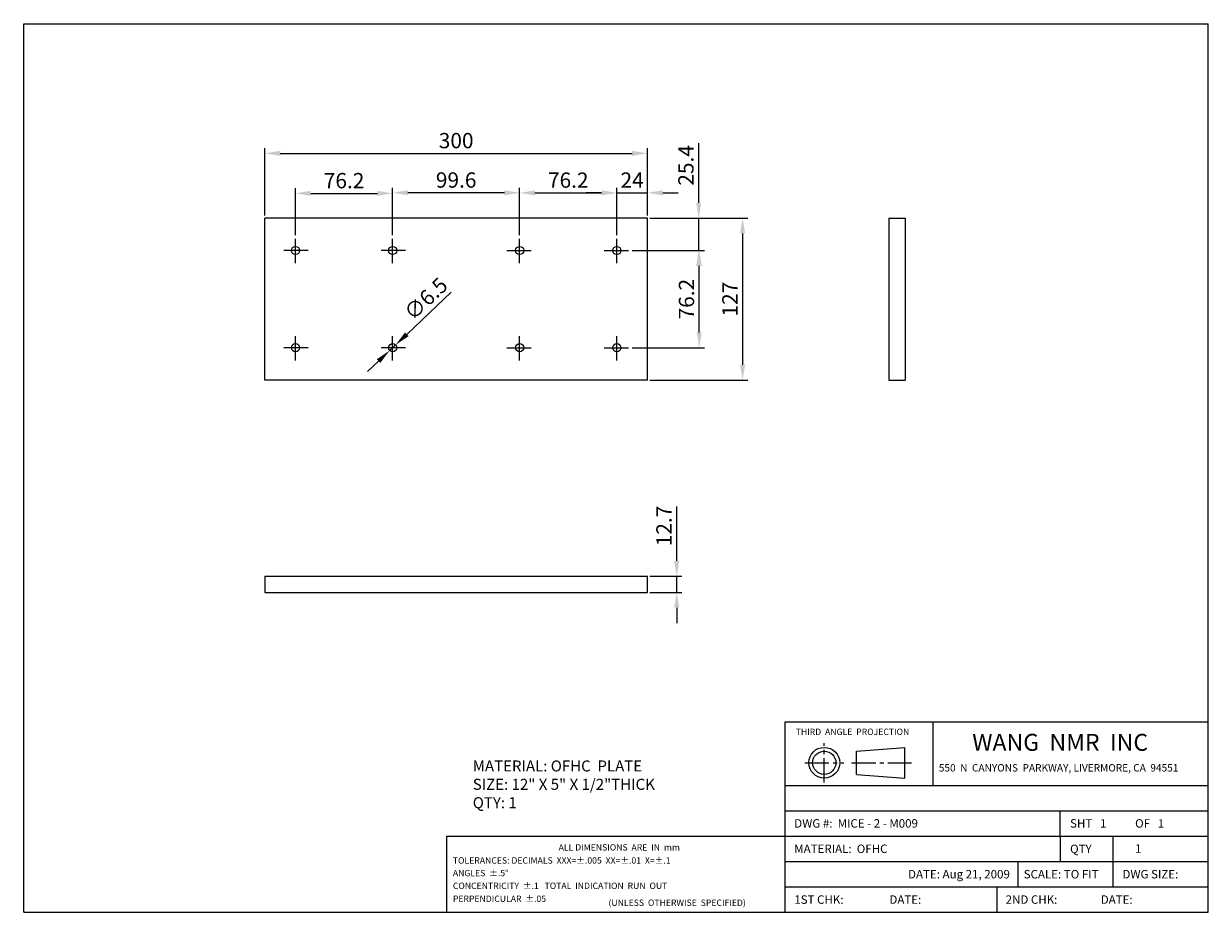
# Model space of a CAD drawing. Extents: x -1867 to -938, y 1045 to 1742.
import ezdxf

# ---------------------------------------------------------------- set-up
doc = ezdxf.new("R2010")
doc.units = 0
doc.linetypes.add('CENTER2', pattern=[28.575, 19.05, -3.175, 3.175, -3.175])
doc.layers.get('0').update_dxf_attribs({"linetype": 'CONTINUOUS'})
doc.layers.get('DEFPOINTS').update_dxf_attribs({"linetype": 'CONTINUOUS'})
for name, color, linetype in [('CENTER', 1, 'CENTER2'), ('DIMENSION', 5, 'CONTINUOUS'), ('PAPER', 7, 'CONTINUOUS')]:
    doc.layers.add(name, color=color, linetype=linetype)
doc.styles.get("Standard").update_dxf_attribs({"font": 'ISOCP'})
doc.dimstyles.new('ISO-25_WS', dxfattribs={"dimtxt": 12, "dimasz": 12, "dimexe": 4, "dimexo": 2, "dimgap": 4, "dimtad": 1, "dimdsep": 46, "dimtxsty": 'Standard', "dimcen": 10, "dimadec": 0, "dimazin": 0, "dimtfac": 1, "dimtmove": 0, "dimatfit": 3, "dimfxl": 1, "dimtolj": 1, "dimtzin": 0, "dimarcsym": 0})

# ---------------------------------------------------------------- blocks, each defined once
blk = doc.blocks.new('*D38')
at = {"layer": 'DEFPOINTS', "color": 0}
for p in [(-1377.73, 1308.69), (-1354.78, 1308.69), (-1377.73, 1295.99)]:
    blk.add_point(p, dxfattribs=at)
at = {"layer": 'DIMENSION', "color": 0, "lineweight": -2}
for p, q in [((-1354.78, 1320.69), (-1354.78, 1363.49)), ((-1375.73, 1308.69), (-1350.78, 1308.69)), ((-1354.78, 1295.99), (-1354.78, 1308.69)), ((-1375.73, 1295.99), (-1350.78, 1295.99)), ((-1354.78, 1283.99), (-1354.78, 1271.99))]:
    blk.add_line(p, q, dxfattribs=at)
at = {"layer": 'DIMENSION', "color": 0}
for points in [[(-1356.78, 1320.69), (-1352.78, 1320.69), (-1354.78, 1308.69)], [(-1356.78, 1283.99), (-1352.78, 1283.99), (-1354.78, 1295.99)]]:
    blk.add_solid(points, dxfattribs=at)
at = {"layer": 'DIMENSION', "color": 0, "insert": (-1364.78, 1348.09), "char_height": 12, "attachment_point": 5, "rotation": 90}
blk.add_mtext('\\A1;12.7', dxfattribs=at)
blk = doc.blocks.new('*D43')
at = {"layer": 'DEFPOINTS', "color": 0}
for p in [(-1401.73, 1609.28), (-1477.93, 1574.07), (-1401.73, 1574.07)]:
    blk.add_point(p, dxfattribs=at)
at = {"layer": 'DIMENSION', "color": 0, "lineweight": -2}
for p, q in [((-1477.93, 1576.07), (-1477.93, 1613.28)), ((-1465.93, 1609.28), (-1413.73, 1609.28)), ((-1401.73, 1576.07), (-1401.73, 1613.28))]:
    blk.add_line(p, q, dxfattribs=at)
at = {"layer": 'DIMENSION', "color": 0}
for points in [[(-1465.93, 1611.28), (-1465.93, 1607.28), (-1477.93, 1609.28)], [(-1413.73, 1611.28), (-1413.73, 1607.28), (-1401.73, 1609.28)]]:
    blk.add_solid(points, dxfattribs=at)
at = {"layer": 'DIMENSION', "color": 0, "insert": (-1439.83, 1619.28), "char_height": 12, "attachment_point": 5}
blk.add_mtext('\\A1;76.2', dxfattribs=at)
blk = doc.blocks.new('*D44')
at = {"layer": 'DEFPOINTS', "color": 0}
for p in [(-1377.73, 1609.28), (-1377.73, 1589.47), (-1401.73, 1574.07)]:
    blk.add_point(p, dxfattribs=at)
at = {"layer": 'DIMENSION', "color": 0, "lineweight": -2}
for p, q in [((-1413.73, 1609.28), (-1425.73, 1609.28)), ((-1401.73, 1576.07), (-1401.73, 1613.28)), ((-1401.73, 1609.28), (-1377.73, 1609.28)), ((-1377.73, 1591.47), (-1377.73, 1613.28)), ((-1365.73, 1609.28), (-1353.73, 1609.28))]:
    blk.add_line(p, q, dxfattribs=at)
at = {"layer": 'DIMENSION', "color": 0}
for points in [[(-1413.73, 1611.28), (-1413.73, 1607.28), (-1401.73, 1609.28)], [(-1365.73, 1611.28), (-1365.73, 1607.28), (-1377.73, 1609.28)]]:
    blk.add_solid(points, dxfattribs=at)
at = {"layer": 'DIMENSION', "color": 0, "insert": (-1389.73, 1619.28), "char_height": 12, "attachment_point": 5}
blk.add_mtext('\\A1;24', dxfattribs=at)
blk = doc.blocks.new('*D46')
at = {"layer": 'DEFPOINTS', "color": 0}
for p in [(-1389.73, 1564.07), (-1337.1, 1564.07), (-1391.73, 1487.87)]:
    blk.add_point(p, dxfattribs=at)
at = {"layer": 'DIMENSION', "color": 0, "lineweight": -2}
for p, q in [((-1387.73, 1564.07), (-1333.1, 1564.07)), ((-1337.1, 1499.87), (-1337.1, 1552.07)), ((-1389.73, 1487.87), (-1333.1, 1487.87))]:
    blk.add_line(p, q, dxfattribs=at)
at = {"layer": 'DIMENSION', "color": 0}
for points in [[(-1339.1, 1552.07), (-1335.1, 1552.07), (-1337.1, 1564.07)], [(-1339.1, 1499.87), (-1335.1, 1499.87), (-1337.1, 1487.87)]]:
    blk.add_solid(points, dxfattribs=at)
at = {"layer": 'DIMENSION', "color": 0, "insert": (-1347.1, 1525.97), "char_height": 12, "attachment_point": 5, "rotation": 90}
blk.add_mtext('\\A1;76.2', dxfattribs=at)
blk = doc.blocks.new('*D48')
at = {"layer": 'DEFPOINTS', "color": 0}
for p in [(-1575.17, 1490.11), (-1579.89, 1485.64)]:
    blk.add_point(p, dxfattribs=at)
at = {"layer": 'DIMENSION', "color": 0, "lineweight": -2}
for p, q in [((-1531.54, 1531.44), (-1566.45, 1498.36)), ((-1579.89, 1485.64), (-1575.17, 1490.11)), ((-1588.6, 1477.38), (-1597.31, 1469.13))]:
    blk.add_line(p, q, dxfattribs=at)
at = {"layer": 'DIMENSION', "color": 0}
for points in [[(-1567.83, 1499.81), (-1565.08, 1496.91), (-1575.17, 1490.11)], [(-1589.97, 1478.83), (-1587.22, 1475.93), (-1579.89, 1485.64)]]:
    blk.add_solid(points, dxfattribs=at)
at = {"layer": 'DIMENSION', "color": 0, "insert": (-1551.52, 1526.28), "char_height": 12, "attachment_point": 5, "rotation": 43.44927}
blk.add_mtext('\\A1;∅6.5', dxfattribs=at)
blk = doc.blocks.new('*D49')
at = {"layer": 'DEFPOINTS', "color": 0}
for p in [(-1577.53, 1609.36), (-1577.53, 1576.07), (-1477.93, 1576.07)]:
    blk.add_point(p, dxfattribs=at)
at = {"layer": 'DIMENSION', "color": 0, "lineweight": -2}
for p, q in [((-1577.53, 1578.07), (-1577.53, 1613.36)), ((-1489.93, 1609.36), (-1565.53, 1609.36)), ((-1477.93, 1578.07), (-1477.93, 1613.36))]:
    blk.add_line(p, q, dxfattribs=at)
at = {"layer": 'DIMENSION', "color": 0}
for points in [[(-1565.53, 1611.36), (-1565.53, 1607.36), (-1577.53, 1609.36)], [(-1489.93, 1611.36), (-1489.93, 1607.36), (-1477.93, 1609.36)]]:
    blk.add_solid(points, dxfattribs=at)
at = {"layer": 'DIMENSION', "color": 0, "insert": (-1527.73, 1619.36), "char_height": 12, "attachment_point": 5}
blk.add_mtext('\\A1;99.6', dxfattribs=at)
blk = doc.blocks.new('*D50')
at = {"layer": 'DEFPOINTS', "color": 0}
for p in [(-1577.53, 1608.89), (-1653.73, 1574.07), (-1577.53, 1574.07)]:
    blk.add_point(p, dxfattribs=at)
at = {"layer": 'DIMENSION', "color": 0, "lineweight": -2}
for p, q in [((-1653.73, 1576.07), (-1653.73, 1612.89)), ((-1641.73, 1608.89), (-1589.53, 1608.89)), ((-1577.53, 1576.07), (-1577.53, 1612.89))]:
    blk.add_line(p, q, dxfattribs=at)
at = {"layer": 'DIMENSION', "color": 0}
for points in [[(-1641.73, 1610.89), (-1641.73, 1606.89), (-1653.73, 1608.89)], [(-1589.53, 1610.89), (-1589.53, 1606.89), (-1577.53, 1608.89)]]:
    blk.add_solid(points, dxfattribs=at)
at = {"layer": 'DIMENSION', "color": 0, "insert": (-1615.63, 1618.89), "char_height": 12, "attachment_point": 5}
blk.add_mtext('\\A1;76.2', dxfattribs=at)
blk = doc.blocks.new('*D53')
at = {"layer": 'DEFPOINTS', "color": 0}
for p in [(-1377.73, 1589.47), (-1337.54, 1589.47), (-1391.73, 1564.07)]:
    blk.add_point(p, dxfattribs=at)
at = {"layer": 'DIMENSION', "color": 0, "lineweight": -2}
for p, q in [((-1337.54, 1601.47), (-1337.54, 1648.18)), ((-1375.73, 1589.47), (-1333.54, 1589.47)), ((-1337.54, 1564.07), (-1337.54, 1589.47)), ((-1389.73, 1564.07), (-1333.54, 1564.07)), ((-1337.54, 1552.07), (-1337.54, 1540.07))]:
    blk.add_line(p, q, dxfattribs=at)
at = {"layer": 'DIMENSION', "color": 0}
for points in [[(-1339.54, 1601.47), (-1335.54, 1601.47), (-1337.54, 1589.47)], [(-1339.54, 1552.07), (-1335.54, 1552.07), (-1337.54, 1564.07)]]:
    blk.add_solid(points, dxfattribs=at)
at = {"layer": 'DIMENSION', "color": 0, "insert": (-1347.55, 1630.82), "char_height": 12, "attachment_point": 5, "rotation": 90}
blk.add_mtext('\\A1;25.4', dxfattribs=at)
blk = doc.blocks.new('*D54')
at = {"layer": 'DEFPOINTS', "color": 0}
for p in [(-1377.73, 1640.26), (-1677.73, 1589.47), (-1377.73, 1591.47)]:
    blk.add_point(p, dxfattribs=at)
at = {"layer": 'DIMENSION', "color": 0, "lineweight": -2}
for p, q in [((-1677.73, 1591.47), (-1677.73, 1644.26)), ((-1665.73, 1640.26), (-1389.73, 1640.26)), ((-1377.73, 1593.47), (-1377.73, 1644.26))]:
    blk.add_line(p, q, dxfattribs=at)
at = {"layer": 'DIMENSION', "color": 0}
for points in [[(-1665.73, 1642.26), (-1665.73, 1638.26), (-1677.73, 1640.26)], [(-1389.73, 1642.26), (-1389.73, 1638.26), (-1377.73, 1640.26)]]:
    blk.add_solid(points, dxfattribs=at)
at = {"layer": 'DIMENSION', "color": 0, "insert": (-1527.73, 1650.26), "char_height": 12, "attachment_point": 5}
blk.add_mtext('\\A1;300', dxfattribs=at)
blk = doc.blocks.new('*D55')
at = {"layer": 'DEFPOINTS', "color": 0}
for p in [(-1375.73, 1589.47), (-1377.73, 1462.47), (-1303.09, 1462.47)]:
    blk.add_point(p, dxfattribs=at)
at = {"layer": 'DIMENSION', "color": 0, "lineweight": -2}
for p, q in [((-1373.73, 1589.47), (-1299.09, 1589.47)), ((-1303.09, 1577.47), (-1303.09, 1474.47)), ((-1375.73, 1462.47), (-1299.09, 1462.47))]:
    blk.add_line(p, q, dxfattribs=at)
at = {"layer": 'DIMENSION', "color": 0}
for points in [[(-1305.09, 1577.47), (-1301.09, 1577.47), (-1303.09, 1589.47)], [(-1305.09, 1474.47), (-1301.09, 1474.47), (-1303.09, 1462.47)]]:
    blk.add_solid(points, dxfattribs=at)
at = {"layer": 'DIMENSION', "color": 0, "insert": (-1313.09, 1525.97), "char_height": 12, "attachment_point": 5, "rotation": 90}
blk.add_mtext('\\A1;127', dxfattribs=at)

msp = doc.modelspace()

# ---------------------------------------------------------------- linework, layer by layer
for p, q in [((-1866.865, 1741.927), (-937.893, 1741.927)), ((-1866.865, 1045.197), (-1866.865, 1741.927)), ((-937.893, 1045.197), (-937.893, 1741.927)), ((-1377.726, 1589.47), (-1677.726, 1589.47)), ((-1677.726, 1462.47), (-1677.726, 1589.47)), ((-1377.726, 1462.47), (-1377.726, 1589.47)), ((-1188.318, 1589.47), (-1175.618, 1589.47)), ((-1188.318, 1589.47), (-1175.618, 1589.47)), ((-1175.618, 1487.864), (-1175.618, 1470.87)), ((-1377.726, 1462.47), (-1677.726, 1462.47)), ((-1188.318, 1462.47), (-1175.618, 1462.47)), ((-1677.726, 1308.689), (-1377.726, 1308.689)), ((-1677.726, 1308.689), (-1677.726, 1295.989)), ((-1377.726, 1295.989), (-1377.726, 1308.689)), ((-1677.726, 1295.989), (-1377.726, 1295.989)), ((-1269.669, 1194.496), (-937.893, 1194.496)), ((-1269.669, 1045.197), (-1269.669, 1194.496)), ((-1153.547, 1144.73), (-1153.547, 1194.496)), ((-1213.787, 1171.576), (-1175.776, 1174.528)), ((-1213.787, 1153.328), (-1213.787, 1171.576)), ((-1175.776, 1150.376), (-1175.776, 1174.528)), ((-1213.787, 1153.328), (-1175.776, 1150.376)), ((-1269.669, 1144.73), (-937.893, 1144.73)), ((-1269.669, 1124.823), (-937.893, 1124.823)), ((-1054.014, 1104.917), (-1054.014, 1124.823)), ((-1535.089, 1104.917), (-1269.669, 1104.917)), ((-1535.089, 1045.197), (-1535.089, 1104.917)), ((-1269.669, 1104.917), (-937.893, 1104.917)), ((-1269.669, 1085.01), (-937.893, 1085.01)), ((-1087.192, 1085.01), (-1087.192, 1065.104)), ((-1012.542, 1065.104), (-1012.542, 1085.01)), ((-1269.669, 1065.104), (-937.893, 1065.104)), ((-1103.781, 1065.104), (-1103.781, 1045.197)), ((-1866.865, 1045.197), (-937.893, 1045.197))]:
    msp.add_line(p, q)
at = {"linetype": 'Continuous'}
for p, q in [((-1188.318, 1589.47), (-1188.318, 1462.47)), ((-1188.318, 1589.47), (-1188.318, 1462.47)), ((-1175.618, 1589.47), (-1175.618, 1462.47)), ((-1175.618, 1589.47), (-1175.618, 1462.47)), ((-1175.618, 1494.22), (-1175.618, 1470.535))]:
    msp.add_line(p, q, dxfattribs=at)
for centre, radius in [((-1653.726, 1564.07), 3.2), ((-1577.526, 1564.07), 3.2), ((-1477.926, 1564.07), 3.2), ((-1401.726, 1564.07), 3.2), ((-1653.726, 1487.87), 3.2), ((-1577.526, 1487.87), 3.25), ((-1477.926, 1487.87), 3.2), ((-1401.726, 1487.87), 3.2), ((-1239.054, 1162.452), 12.076), ((-1239.054, 1162.452), 9.124)]:
    msp.add_circle(centre, radius)
at = {"layer": 'CENTER'}
for p, q in [((-1653.726, 1554.07), (-1653.726, 1574.07)), ((-1577.526, 1554.07), (-1577.526, 1574.07)), ((-1477.926, 1554.07), (-1477.926, 1574.07)), ((-1401.726, 1554.07), (-1401.726, 1574.07)), ((-1643.726, 1564.07), (-1663.726, 1564.07)), ((-1567.526, 1564.07), (-1587.526, 1564.07)), ((-1487.926, 1564.07), (-1467.926, 1564.07)), ((-1411.726, 1564.07), (-1391.726, 1564.07)), ((-1653.726, 1477.87), (-1653.726, 1497.87)), ((-1577.526, 1477.87), (-1577.526, 1497.87)), ((-1477.926, 1477.87), (-1477.926, 1497.87)), ((-1401.726, 1477.87), (-1401.726, 1497.87)), ((-1643.726, 1487.87), (-1663.726, 1487.87)), ((-1567.526, 1487.87), (-1587.526, 1487.87)), ((-1487.926, 1487.87), (-1467.926, 1487.87)), ((-1411.726, 1487.87), (-1391.726, 1487.87)), ((-1239.054, 1147.083), (-1239.054, 1177.822)), ((-1254.423, 1162.452), (-1223.685, 1162.452)), ((-1217.752, 1162.452), (-1170.722, 1162.452))]:
    msp.add_line(p, q, dxfattribs=at)
at = {"layer": 'PAPER'}
for p, q in [((-1054.014, 1104.917), (-1054.014, 1085.01)), ((-1012.542, 1085.01), (-1012.542, 1104.917))]:
    msp.add_line(p, q, dxfattribs=at)

# ---------------------------------------------------------------- texts
at = {"attachment_point": 1}
for s, insert, char_height, width in [('\\fArial|b0|i0|c0|p34;THIRD  ANGLE  PROJECTION', (-1261.465, 1189.227), 4.97664, 106.33421), ('\\fArial|b0|i0|c0|p34;WANG  NMR  INC', (-1123.02, 1185.104), 13.27104, 248.832), ('MATERIAL: OFHC  PLATE\\PSIZE: 12" X 5" X 1/2"THICK\\PQTY: 1\\P{\\H0.83333x;                }', (-1514.713, 1164.259), 8.64, 243.7296), ('{\\fArial|b0|i0|c0|p34;550  N  CANYONS  PARKWAY, LIVERMORE, CA  94551\\Fisocp|c134;\\H0.082672x;  \\H3.125x; }', (-1149.234, 1161.389), 5.80608, 331.776), ('{\\fArial|b0|i0|c0|p34;DWG #:  MICE - 2 - M009}', (-1262.585, 1118.217), 6.63552, 109.43936), ('\\fArial|b0|i0|c0|p34;SHT \\f??|b0|i0|c0|p54; \\fArial|b0|i0|c0|p34; 1  ', (-1046.297, 1118.217), 6.63552, 99.36691), ('\\fArial|b0|i0|c0|p34;OF \\f??|b0|i0|c0|p54; \\fArial|b0|i0|c0|p34; 1  ', (-995.295, 1118.217), 6.63552, 99.36691), ('\\fArial|b0|i0|c0|p34;ALL DIMENSIONS  ARE  IN  mm', (-1447.402, 1098.614), 4.97664, 331.776), ('{\\fArial|b0|i0|c0|p34;MATERIAL:  OFHC}', (-1262.585, 1098.31), 6.63552, 414.72), ('\\fArial|b0|i0|c0|p34;QTY', (-1046.297, 1098.238), 6.63552, 99.37152), ('{\\fArial|b0|i0|c0|p34;1 }', (-995.295, 1098.505), 6.63552, 99.36576), ('\\fArial|b0|i0|c0|p34;TOLERANCES: DECIMALS \\f??|b0|i0|c0|p54; \\fArial|b0|i0|c0|p34;XXX=%%p.005  XX=%%p.01  X=%%p.1  \\f??|b0|i0|c0|p54; ', (-1530.298, 1088.356), 4.97664, 331.776), ('\\fArial|b0|i0|c0|p34;ANGLES  %%p.5%%d\\f??|b0|i0|c0|p54;                            ', (-1530.298, 1078.451), 4.97664, 331.776), ('{\\fArial|b0|i0|c0|p34;DATE: Aug 21, 2009}', (-1173.331, 1078.403), 6.63552, 99.36576), ('\\fArial|b0|i0|c0|p34;SCALE:\\f??|b0|i0|c0|p54; \\fArial|b0|i0|c0|p34;TO FIT', (-1082.66, 1078.403), 6.63552, 99.36691), ('\\fArial|b0|i0|c0|p34;DWG SIZE:', (-1005.212, 1078.403), 6.63552, 99.36691), ('\\fArial|b0|i0|c0|p34;CONCENTRICITY  %%p.1  \\f??|b0|i0|c0|p54; \\fArial|b0|i0|c0|p34;TOTAL  INDICATION  RUN  OUT', (-1530.298, 1068.479), 4.97664, 331.776), ('\\fArial|b0|i0|c0|p34;PERPENDICULAR  %%p.05', (-1530.298, 1058.305), 4.97664, 331.776), ('\\fArial|b0|i0|c0|p34;(UNLESS  OTHERWISE  SPECIFIED)', (-1408.259, 1055.214), 4.97664, 200.89037), ('\\fArial|b0|i0|c0|p34;1ST CHK:', (-1262.585, 1058.497), 6.63552, 99.36691), ('\\fArial|b0|i0|c0|p34;DATE:', (-1187.97, 1058.497), 6.63552, 99.36691), ('\\fArial|b0|i0|c0|p34;2ND CHK:', (-1096.827, 1058.497), 6.63552, 99.36691), ('\\fArial|b0|i0|c0|p34;DATE:', (-1022.213, 1058.497), 6.63552, 99.36691)]:
    msp.add_mtext(s, dxfattribs=dict(at, insert=insert, char_height=char_height, width=width))

# ---------------------------------------------------------------- dimensions: what is measured, and where the dimension line sits
at = {"layer": 'DIMENSION'}
for base, p1, p2, picture, middle in [((-1377.726, 1640.264), (-1677.726, 1589.47), (-1377.726, 1591.47), '*D54', (-1527.726, 1650.264)), ((-1577.526, 1608.885), (-1653.726, 1574.07), (-1577.526, 1574.07), '*D50', (-1615.626, 1618.886)), ((-1577.526, 1609.355), (-1477.926, 1576.07), (-1577.526, 1576.07), '*D49', (-1527.726, 1619.355)), ((-1401.726, 1609.277), (-1477.926, 1574.07), (-1401.726, 1574.07), '*D43', (-1439.826, 1619.278)), ((-1377.726, 1609.277), (-1401.726, 1574.07), (-1377.726, 1589.47), '*D44', (-1389.726, 1619.278))]:
    dim = msp.add_linear_dim(base=base, p1=p1, p2=p2, dimstyle='ISO-25_WS', dxfattribs=at)
    dim.commit()
    dim.dimension.update_dxf_attribs({"geometry": picture, "text_midpoint": middle})
for base, p1, p2, picture, middle in [((-1337.545, 1589.47), (-1391.726, 1564.07), (-1377.726, 1589.47), '*D53', (-1347.546, 1630.823)), ((-1303.086, 1462.47), (-1375.726, 1589.47), (-1377.726, 1462.47), '*D55', (-1313.087, 1525.97)), ((-1337.104, 1564.07), (-1391.726, 1487.87), (-1389.726, 1564.07), '*D46', (-1347.105, 1525.97)), ((-1354.78, 1308.689), (-1377.726, 1295.989), (-1377.726, 1308.689), '*D38', (-1364.781, 1348.089))]:
    dim = msp.add_linear_dim(base=base, p1=p1, p2=p2, angle=90, dimstyle='ISO-25_WS', dxfattribs=at)
    dim.commit()
    dim.dimension.update_dxf_attribs({"geometry": picture, "text_midpoint": middle})
dim = msp.add_diameter_dim_2p(p1=(-1579.885, 1485.635), p2=(-1575.166, 1490.106), dimstyle='ISO-25_WS', dxfattribs=at)
dim.commit()
dim.dimension.update_dxf_attribs({"geometry": '*D48', "text_midpoint": (-1551.517, 1526.283)})

doc.saveas('drawing.dxf')
